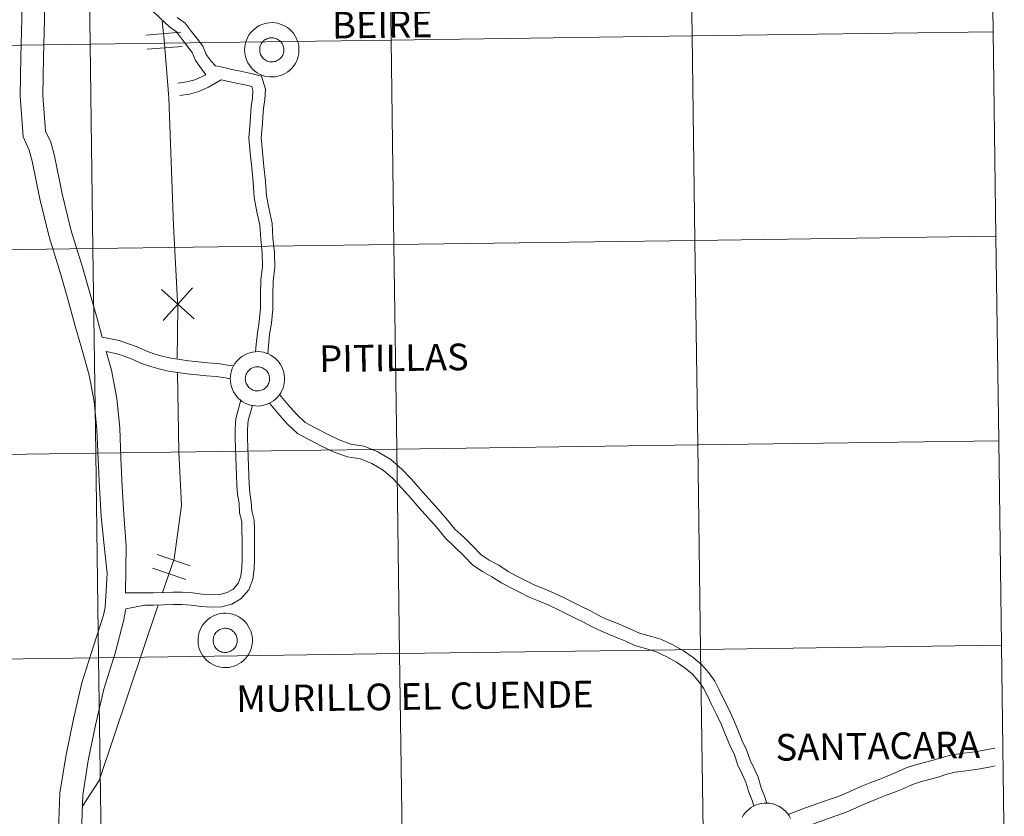
# Model space of a CAD drawing. Units: metres. Extents: x 593431 to 597926, y 4691651 to 4694681.
# Drawn here: x 594484 to 594618, y 4691772 to 4691880 of the extents above; entities that cross this region are included whole.
import ezdxf
from ezdxf.enums import TextEntityAlignment as Align

# ---------------------------------------------------------------- set-up
doc = ezdxf.new("R2010")
doc.units = ezdxf.units.M
doc.header["$MEASUREMENT"] = 0
doc.layers.add('Level 63', color=7, linetype='Continuous', lineweight=0)
doc.styles.add('Arial', font='ARIAL.TTF', dxfattribs={"height": 0.2})

msp = doc.modelspace()

# ---------------------------------------------------------------- linework, layer by layer
at = {"layer": 'Level 63', "linetype": 'Continuous', "lineweight": 0}
for points in [[(594574.92, 4691905.97), (594575.3, 4691878.11), (594534.32, 4691877.55), (594533.93, 4691905.41), (594574.92, 4691905.97)], [(594615.9, 4691906.54), (594616.28, 4691878.68), (594575.3, 4691878.11), (594574.92, 4691905.97), (594615.9, 4691906.54)], [(594492.95, 4691904.85), (594493.33, 4691876.99), (594452.35, 4691876.42), (594451.97, 4691904.28), (594492.95, 4691904.85)], [(594533.93, 4691905.41), (594534.32, 4691877.55), (594493.33, 4691876.99), (594492.95, 4691904.85), (594533.93, 4691905.41)], [(594514.36, 4691876.2), (594514.38, 4691876.57), (594514.43, 4691876.94), (594514.52, 4691877.3), (594514.65, 4691877.64), (594514.81, 4691877.98), (594515, 4691878.29), (594515.22, 4691878.59), (594515.47, 4691878.86), (594515.75, 4691879.1), (594516.05, 4691879.32), (594516.36, 4691879.51), (594516.7, 4691879.66), (594517.05, 4691879.78), (594517.41, 4691879.86), (594517.77, 4691879.91), (594518.14, 4691879.92), (594518.51, 4691879.9), (594518.88, 4691879.83), (594519.23, 4691879.73), (594519.58, 4691879.6), (594519.91, 4691879.43), (594520.22, 4691879.24), (594520.51, 4691879.01), (594520.77, 4691878.75), (594521.01, 4691878.47), (594521.22, 4691878.16), (594521.4, 4691877.84), (594521.54, 4691877.5), (594521.65, 4691877.15), (594521.73, 4691876.79), (594521.76, 4691876.42), (594521.77, 4691876.05), (594521.73, 4691875.68), (594521.66, 4691875.32), (594521.55, 4691874.97), (594521.41, 4691874.63), (594521.23, 4691874.3), (594521.03, 4691874), (594520.79, 4691873.71), (594520.53, 4691873.45), (594520.24, 4691873.22), (594519.93, 4691873.02), (594519.6, 4691872.85), (594519.26, 4691872.72), (594518.91, 4691872.61), (594518.54, 4691872.55), (594518.17, 4691872.52), (594517.81, 4691872.53), (594517.44, 4691872.57), (594517.08, 4691872.65), (594516.73, 4691872.77), (594516.39, 4691872.92), (594516.07, 4691873.1), (594515.77, 4691873.32), (594515.49, 4691873.56), (594515.24, 4691873.83), (594515.02, 4691874.12), (594514.82, 4691874.44), (594514.66, 4691874.77), (594514.53, 4691875.11), (594514.44, 4691875.47), (594514.38, 4691875.84), (594514.36, 4691876.2)], [(594514.36, 4691876.2), (594514.38, 4691876.57), (594514.43, 4691876.94), (594514.52, 4691877.3), (594514.65, 4691877.64), (594514.81, 4691877.98), (594515, 4691878.29), (594515.22, 4691878.59), (594515.47, 4691878.86), (594515.75, 4691879.1), (594516.05, 4691879.32), (594516.36, 4691879.51), (594516.7, 4691879.66), (594517.05, 4691879.78), (594517.41, 4691879.86), (594517.77, 4691879.91), (594518.14, 4691879.92), (594518.51, 4691879.9), (594518.88, 4691879.83), (594519.23, 4691879.73), (594519.58, 4691879.6), (594519.91, 4691879.43), (594520.22, 4691879.24), (594520.51, 4691879.01), (594520.77, 4691878.75), (594521.01, 4691878.47), (594521.22, 4691878.16), (594521.4, 4691877.84), (594521.54, 4691877.5), (594521.65, 4691877.15), (594521.73, 4691876.79), (594521.76, 4691876.42), (594521.77, 4691876.05), (594521.73, 4691875.68), (594521.66, 4691875.32), (594521.55, 4691874.97), (594521.41, 4691874.63), (594521.23, 4691874.3), (594521.03, 4691874), (594520.79, 4691873.71), (594520.53, 4691873.45), (594520.24, 4691873.22), (594519.93, 4691873.02), (594519.6, 4691872.85), (594519.26, 4691872.72), (594518.91, 4691872.61), (594518.54, 4691872.55), (594518.17, 4691872.52), (594517.81, 4691872.53), (594517.44, 4691872.57), (594517.08, 4691872.65), (594516.73, 4691872.77), (594516.39, 4691872.92), (594516.07, 4691873.1), (594515.77, 4691873.32), (594515.49, 4691873.56), (594515.24, 4691873.83), (594515.02, 4691874.12), (594514.82, 4691874.44), (594514.66, 4691874.77), (594514.53, 4691875.11), (594514.44, 4691875.47), (594514.38, 4691875.84), (594514.36, 4691876.2)], [(594534.32, 4691877.55), (594534.7, 4691849.69), (594493.72, 4691849.13), (594493.33, 4691876.99), (594534.32, 4691877.55)], [(594516.45, 4691876.56), (594516.49, 4691876.72), (594516.55, 4691876.87), (594516.63, 4691877.02), (594516.71, 4691877.16), (594516.81, 4691877.29), (594516.93, 4691877.41), (594517.05, 4691877.52), (594517.18, 4691877.61), (594517.33, 4691877.69), (594517.48, 4691877.76), (594517.63, 4691877.81), (594517.79, 4691877.84), (594517.96, 4691877.86), (594518.12, 4691877.87), (594518.28, 4691877.85), (594518.45, 4691877.82), (594518.6, 4691877.78), (594518.76, 4691877.72), (594518.9, 4691877.64), (594519.04, 4691877.55), (594519.17, 4691877.45), (594519.28, 4691877.33), (594519.39, 4691877.2), (594519.48, 4691877.07), (594519.56, 4691876.92), (594519.62, 4691876.77), (594519.67, 4691876.62), (594519.7, 4691876.45), (594519.71, 4691876.29), (594519.71, 4691876.13), (594519.69, 4691875.96), (594519.66, 4691875.8), (594519.61, 4691875.64), (594519.55, 4691875.49), (594519.47, 4691875.35), (594519.37, 4691875.22), (594519.27, 4691875.09), (594519.15, 4691874.98), (594519.02, 4691874.88), (594518.88, 4691874.79), (594518.73, 4691874.71), (594518.58, 4691874.65), (594518.42, 4691874.61), (594518.26, 4691874.58), (594518.1, 4691874.57), (594517.93, 4691874.58), (594517.77, 4691874.6), (594517.61, 4691874.64), (594517.45, 4691874.69), (594517.3, 4691874.76), (594517.16, 4691874.84), (594517.03, 4691874.94), (594516.91, 4691875.05), (594516.8, 4691875.17), (594516.7, 4691875.3), (594516.61, 4691875.44), (594516.54, 4691875.59), (594516.49, 4691875.75), (594516.45, 4691875.9), (594516.43, 4691876.07), (594516.42, 4691876.23), (594516.43, 4691876.4), (594516.45, 4691876.56)], [(594516.45, 4691876.56), (594516.49, 4691876.72), (594516.55, 4691876.87), (594516.63, 4691877.02), (594516.71, 4691877.16), (594516.81, 4691877.29), (594516.93, 4691877.41), (594517.05, 4691877.52), (594517.18, 4691877.61), (594517.33, 4691877.69), (594517.48, 4691877.76), (594517.63, 4691877.81), (594517.79, 4691877.84), (594517.96, 4691877.86), (594518.12, 4691877.87), (594518.28, 4691877.85), (594518.45, 4691877.82), (594518.6, 4691877.78), (594518.76, 4691877.72), (594518.9, 4691877.64), (594519.04, 4691877.55), (594519.17, 4691877.45), (594519.28, 4691877.33), (594519.39, 4691877.2), (594519.48, 4691877.07), (594519.56, 4691876.92), (594519.62, 4691876.77), (594519.67, 4691876.62), (594519.7, 4691876.45), (594519.71, 4691876.29), (594519.71, 4691876.13), (594519.69, 4691875.96), (594519.66, 4691875.8), (594519.61, 4691875.64), (594519.55, 4691875.49), (594519.47, 4691875.35), (594519.37, 4691875.22), (594519.27, 4691875.09), (594519.15, 4691874.98), (594519.02, 4691874.88), (594518.88, 4691874.79), (594518.73, 4691874.71), (594518.58, 4691874.65), (594518.42, 4691874.61), (594518.26, 4691874.58), (594518.1, 4691874.57), (594517.93, 4691874.58), (594517.77, 4691874.6), (594517.61, 4691874.64), (594517.45, 4691874.69), (594517.3, 4691874.76), (594517.16, 4691874.84), (594517.03, 4691874.94), (594516.91, 4691875.05), (594516.8, 4691875.17), (594516.7, 4691875.3), (594516.61, 4691875.44), (594516.54, 4691875.59), (594516.49, 4691875.75), (594516.45, 4691875.9), (594516.43, 4691876.07), (594516.42, 4691876.23), (594516.43, 4691876.4), (594516.45, 4691876.56)], [(594575.3, 4691878.11), (594575.68, 4691850.25), (594534.7, 4691849.69), (594534.32, 4691877.55), (594575.3, 4691878.11)], [(594616.28, 4691878.68), (594616.66, 4691850.81), (594575.68, 4691850.25), (594575.3, 4691878.11), (594616.28, 4691878.68)], [(594493.33, 4691876.99), (594493.72, 4691849.13), (594452.73, 4691848.56), (594452.35, 4691876.42), (594493.33, 4691876.99)], [(594616.66, 4691850.81), (594617.05, 4691822.95), (594576.06, 4691822.39), (594575.68, 4691850.25), (594616.66, 4691850.81)], [(594534.7, 4691849.69), (594535.08, 4691821.83), (594494.1, 4691821.26), (594493.72, 4691849.13), (594534.7, 4691849.69)], [(594575.68, 4691850.25), (594576.06, 4691822.39), (594535.08, 4691821.83), (594534.7, 4691849.69), (594575.68, 4691850.25)], [(594493.72, 4691849.13), (594494.1, 4691821.26), (594453.12, 4691820.7), (594452.73, 4691848.56), (594493.72, 4691849.13)], [(594512.41, 4691831.38), (594512.43, 4691831.75), (594512.48, 4691832.11), (594512.57, 4691832.47), (594512.69, 4691832.82), (594512.85, 4691833.15), (594513.04, 4691833.47), (594513.27, 4691833.76), (594513.52, 4691834.04), (594513.79, 4691834.28), (594514.09, 4691834.5), (594514.41, 4691834.68), (594514.75, 4691834.84), (594515.09, 4691834.96), (594515.45, 4691835.04), (594515.82, 4691835.09), (594516.19, 4691835.1), (594516.56, 4691835.07), (594516.92, 4691835.01), (594517.28, 4691834.91), (594517.62, 4691834.78), (594517.95, 4691834.61), (594518.26, 4691834.41), (594518.55, 4691834.18), (594518.82, 4691833.92), (594519.05, 4691833.64), (594519.26, 4691833.34), (594519.44, 4691833.02), (594519.59, 4691832.68), (594519.7, 4691832.32), (594519.77, 4691831.96), (594519.81, 4691831.6), (594519.81, 4691831.23), (594519.77, 4691830.86), (594519.7, 4691830.5), (594519.6, 4691830.14), (594519.45, 4691829.8), (594519.28, 4691829.48), (594519.07, 4691829.17), (594518.84, 4691828.89), (594518.57, 4691828.63), (594518.29, 4691828.4), (594517.98, 4691828.2), (594517.65, 4691828.03), (594517.31, 4691827.89), (594516.95, 4691827.79), (594516.59, 4691827.72), (594516.22, 4691827.69), (594515.85, 4691827.7), (594515.48, 4691827.75), (594515.12, 4691827.83), (594514.77, 4691827.94), (594514.44, 4691828.09), (594514.12, 4691828.28), (594513.81, 4691828.49), (594513.54, 4691828.73), (594513.29, 4691829), (594513.06, 4691829.3), (594512.87, 4691829.61), (594512.71, 4691829.94), (594512.58, 4691830.29), (594512.49, 4691830.65), (594512.43, 4691831.01), (594512.41, 4691831.38)], [(594512.41, 4691831.38), (594512.43, 4691831.75), (594512.48, 4691832.11), (594512.57, 4691832.47), (594512.69, 4691832.82), (594512.85, 4691833.15), (594513.04, 4691833.47), (594513.27, 4691833.76), (594513.52, 4691834.04), (594513.79, 4691834.28), (594514.09, 4691834.5), (594514.41, 4691834.68), (594514.75, 4691834.84), (594515.09, 4691834.96), (594515.45, 4691835.04), (594515.82, 4691835.09), (594516.19, 4691835.1), (594516.56, 4691835.07), (594516.92, 4691835.01), (594517.28, 4691834.91), (594517.62, 4691834.78), (594517.95, 4691834.61), (594518.26, 4691834.41), (594518.55, 4691834.18), (594518.82, 4691833.92), (594519.05, 4691833.64), (594519.26, 4691833.34), (594519.44, 4691833.02), (594519.59, 4691832.68), (594519.7, 4691832.32), (594519.77, 4691831.96), (594519.81, 4691831.6), (594519.81, 4691831.23), (594519.77, 4691830.86), (594519.7, 4691830.5), (594519.6, 4691830.14), (594519.45, 4691829.8), (594519.28, 4691829.48), (594519.07, 4691829.17), (594518.84, 4691828.89), (594518.57, 4691828.63), (594518.29, 4691828.4), (594517.98, 4691828.2), (594517.65, 4691828.03), (594517.31, 4691827.89), (594516.95, 4691827.79), (594516.59, 4691827.72), (594516.22, 4691827.69), (594515.85, 4691827.7), (594515.48, 4691827.75), (594515.12, 4691827.83), (594514.77, 4691827.94), (594514.44, 4691828.09), (594514.12, 4691828.28), (594513.81, 4691828.49), (594513.54, 4691828.73), (594513.29, 4691829), (594513.06, 4691829.3), (594512.87, 4691829.61), (594512.71, 4691829.94), (594512.58, 4691830.29), (594512.49, 4691830.65), (594512.43, 4691831.01), (594512.41, 4691831.38)], [(594514.5, 4691831.73), (594514.54, 4691831.89), (594514.6, 4691832.05), (594514.67, 4691832.19), (594514.76, 4691832.33), (594514.86, 4691832.46), (594514.97, 4691832.58), (594515.09, 4691832.69), (594515.23, 4691832.79), (594515.37, 4691832.87), (594515.52, 4691832.93), (594515.68, 4691832.98), (594515.84, 4691833.02), (594516, 4691833.04), (594516.17, 4691833.04), (594516.33, 4691833.03), (594516.49, 4691833), (594516.65, 4691832.95), (594516.8, 4691832.89), (594516.95, 4691832.82), (594517.08, 4691832.73), (594517.21, 4691832.62), (594517.33, 4691832.51), (594517.43, 4691832.38), (594517.53, 4691832.24), (594517.6, 4691832.1), (594517.67, 4691831.95), (594517.71, 4691831.79), (594517.74, 4691831.63), (594517.76, 4691831.46), (594517.76, 4691831.3), (594517.74, 4691831.14), (594517.71, 4691830.98), (594517.66, 4691830.82), (594517.59, 4691830.67), (594517.51, 4691830.52), (594517.42, 4691830.39), (594517.31, 4691830.26), (594517.19, 4691830.15), (594517.06, 4691830.05), (594516.93, 4691829.96), (594516.78, 4691829.89), (594516.63, 4691829.83), (594516.47, 4691829.79), (594516.31, 4691829.76), (594516.14, 4691829.75), (594515.98, 4691829.75), (594515.81, 4691829.77), (594515.65, 4691829.81), (594515.5, 4691829.86), (594515.35, 4691829.93), (594515.21, 4691830.02), (594515.07, 4691830.11), (594514.95, 4691830.22), (594514.84, 4691830.34), (594514.74, 4691830.48), (594514.66, 4691830.62), (594514.59, 4691830.77), (594514.53, 4691830.92), (594514.49, 4691831.08), (594514.47, 4691831.24), (594514.46, 4691831.41), (594514.47, 4691831.57), (594514.5, 4691831.73)], [(594514.5, 4691831.73), (594514.54, 4691831.89), (594514.6, 4691832.05), (594514.67, 4691832.19), (594514.76, 4691832.33), (594514.86, 4691832.46), (594514.97, 4691832.58), (594515.09, 4691832.69), (594515.23, 4691832.79), (594515.37, 4691832.87), (594515.52, 4691832.93), (594515.68, 4691832.98), (594515.84, 4691833.02), (594516, 4691833.04), (594516.17, 4691833.04), (594516.33, 4691833.03), (594516.49, 4691833), (594516.65, 4691832.95), (594516.8, 4691832.89), (594516.95, 4691832.82), (594517.08, 4691832.73), (594517.21, 4691832.62), (594517.33, 4691832.51), (594517.43, 4691832.38), (594517.53, 4691832.24), (594517.6, 4691832.1), (594517.67, 4691831.95), (594517.71, 4691831.79), (594517.74, 4691831.63), (594517.76, 4691831.46), (594517.76, 4691831.3), (594517.74, 4691831.14), (594517.71, 4691830.98), (594517.66, 4691830.82), (594517.59, 4691830.67), (594517.51, 4691830.52), (594517.42, 4691830.39), (594517.31, 4691830.26), (594517.19, 4691830.15), (594517.06, 4691830.05), (594516.93, 4691829.96), (594516.78, 4691829.89), (594516.63, 4691829.83), (594516.47, 4691829.79), (594516.31, 4691829.76), (594516.14, 4691829.75), (594515.98, 4691829.75), (594515.81, 4691829.77), (594515.65, 4691829.81), (594515.5, 4691829.86), (594515.35, 4691829.93), (594515.21, 4691830.02), (594515.07, 4691830.11), (594514.95, 4691830.22), (594514.84, 4691830.34), (594514.74, 4691830.48), (594514.66, 4691830.62), (594514.59, 4691830.77), (594514.53, 4691830.92), (594514.49, 4691831.08), (594514.47, 4691831.24), (594514.46, 4691831.41), (594514.47, 4691831.57), (594514.5, 4691831.73)], [(594617.05, 4691822.95), (594617.43, 4691795.09), (594576.45, 4691794.53), (594576.06, 4691822.39), (594617.05, 4691822.95)], [(594494.1, 4691821.26), (594494.48, 4691793.4), (594453.5, 4691792.84), (594453.12, 4691820.7), (594494.1, 4691821.26)], [(594535.08, 4691821.83), (594535.46, 4691793.97), (594494.48, 4691793.4), (594494.1, 4691821.26), (594535.08, 4691821.83)], [(594576.06, 4691822.39), (594576.45, 4691794.53), (594535.46, 4691793.97), (594535.08, 4691821.83), (594576.06, 4691822.39)], [(594508.02, 4691795.75), (594508.04, 4691796.12), (594508.09, 4691796.48), (594508.18, 4691796.84), (594508.31, 4691797.19), (594508.46, 4691797.52), (594508.65, 4691797.84), (594508.88, 4691798.13), (594509.13, 4691798.4), (594509.4, 4691798.65), (594509.7, 4691798.86), (594510.02, 4691799.05), (594510.36, 4691799.2), (594510.71, 4691799.32), (594511.07, 4691799.41), (594511.43, 4691799.45), (594511.8, 4691799.46), (594512.17, 4691799.44), (594512.53, 4691799.38), (594512.89, 4691799.28), (594513.23, 4691799.14), (594513.56, 4691798.98), (594513.87, 4691798.78), (594514.16, 4691798.55), (594514.43, 4691798.29), (594514.67, 4691798.01), (594514.87, 4691797.71), (594515.05, 4691797.38), (594515.2, 4691797.04), (594515.31, 4691796.69), (594515.38, 4691796.33), (594515.42, 4691795.96), (594515.42, 4691795.59), (594515.39, 4691795.23), (594515.31, 4691794.86), (594515.21, 4691794.51), (594515.07, 4691794.17), (594514.89, 4691793.85), (594514.68, 4691793.54), (594514.45, 4691793.26), (594514.18, 4691793), (594513.9, 4691792.77), (594513.59, 4691792.56), (594513.26, 4691792.4), (594512.92, 4691792.26), (594512.56, 4691792.16), (594512.2, 4691792.09), (594511.83, 4691792.06), (594511.46, 4691792.07), (594511.09, 4691792.11), (594510.73, 4691792.2), (594510.38, 4691792.31), (594510.05, 4691792.46), (594509.73, 4691792.64), (594509.43, 4691792.86), (594509.15, 4691793.1), (594508.9, 4691793.37), (594508.67, 4691793.66), (594508.48, 4691793.98), (594508.32, 4691794.31), (594508.19, 4691794.66), (594508.1, 4691795.01), (594508.04, 4691795.38), (594508.02, 4691795.75)], [(594508.02, 4691795.75), (594508.04, 4691796.12), (594508.09, 4691796.48), (594508.18, 4691796.84), (594508.31, 4691797.19), (594508.46, 4691797.52), (594508.65, 4691797.84), (594508.88, 4691798.13), (594509.13, 4691798.4), (594509.4, 4691798.65), (594509.7, 4691798.86), (594510.02, 4691799.05), (594510.36, 4691799.2), (594510.71, 4691799.32), (594511.07, 4691799.41), (594511.43, 4691799.45), (594511.8, 4691799.46), (594512.17, 4691799.44), (594512.53, 4691799.38), (594512.89, 4691799.28), (594513.23, 4691799.14), (594513.56, 4691798.98), (594513.87, 4691798.78), (594514.16, 4691798.55), (594514.43, 4691798.29), (594514.67, 4691798.01), (594514.87, 4691797.71), (594515.05, 4691797.38), (594515.2, 4691797.04), (594515.31, 4691796.69), (594515.38, 4691796.33), (594515.42, 4691795.96), (594515.42, 4691795.59), (594515.39, 4691795.23), (594515.31, 4691794.86), (594515.21, 4691794.51), (594515.07, 4691794.17), (594514.89, 4691793.85), (594514.68, 4691793.54), (594514.45, 4691793.26), (594514.18, 4691793), (594513.9, 4691792.77), (594513.59, 4691792.56), (594513.26, 4691792.4), (594512.92, 4691792.26), (594512.56, 4691792.16), (594512.2, 4691792.09), (594511.83, 4691792.06), (594511.46, 4691792.07), (594511.09, 4691792.11), (594510.73, 4691792.2), (594510.38, 4691792.31), (594510.05, 4691792.46), (594509.73, 4691792.64), (594509.43, 4691792.86), (594509.15, 4691793.1), (594508.9, 4691793.37), (594508.67, 4691793.66), (594508.48, 4691793.98), (594508.32, 4691794.31), (594508.19, 4691794.66), (594508.1, 4691795.01), (594508.04, 4691795.38), (594508.02, 4691795.75)], [(594510.11, 4691796.1), (594510.15, 4691796.26), (594510.21, 4691796.41), (594510.28, 4691796.56), (594510.37, 4691796.7), (594510.47, 4691796.83), (594510.58, 4691796.95), (594510.7, 4691797.06), (594510.84, 4691797.15), (594510.98, 4691797.24), (594511.13, 4691797.3), (594511.29, 4691797.35), (594511.45, 4691797.39), (594511.61, 4691797.41), (594511.78, 4691797.41), (594511.94, 4691797.4), (594512.1, 4691797.37), (594512.26, 4691797.32), (594512.41, 4691797.26), (594512.56, 4691797.18), (594512.69, 4691797.09), (594512.82, 4691796.99), (594512.94, 4691796.88), (594513.04, 4691796.75), (594513.13, 4691796.61), (594513.21, 4691796.47), (594513.28, 4691796.32), (594513.32, 4691796.16), (594513.35, 4691796), (594513.37, 4691795.83), (594513.37, 4691795.67), (594513.35, 4691795.5), (594513.32, 4691795.34), (594513.27, 4691795.19), (594513.2, 4691795.04), (594513.12, 4691794.89), (594513.03, 4691794.76), (594512.92, 4691794.63), (594512.8, 4691794.52), (594512.67, 4691794.42), (594512.54, 4691794.33), (594512.39, 4691794.26), (594512.24, 4691794.2), (594512.08, 4691794.15), (594511.92, 4691794.13), (594511.75, 4691794.12), (594511.59, 4691794.12), (594511.43, 4691794.14), (594511.27, 4691794.18), (594511.11, 4691794.23), (594510.96, 4691794.3), (594510.82, 4691794.38), (594510.69, 4691794.48), (594510.56, 4691794.59), (594510.45, 4691794.71), (594510.35, 4691794.84), (594510.27, 4691794.98), (594510.2, 4691795.13), (594510.14, 4691795.29), (594510.11, 4691795.45), (594510.08, 4691795.61), (594510.07, 4691795.78), (594510.08, 4691795.94), (594510.11, 4691796.1)], [(594510.11, 4691796.1), (594510.15, 4691796.26), (594510.21, 4691796.41), (594510.28, 4691796.56), (594510.37, 4691796.7), (594510.47, 4691796.83), (594510.58, 4691796.95), (594510.7, 4691797.06), (594510.84, 4691797.15), (594510.98, 4691797.24), (594511.13, 4691797.3), (594511.29, 4691797.35), (594511.45, 4691797.39), (594511.61, 4691797.41), (594511.78, 4691797.41), (594511.94, 4691797.4), (594512.1, 4691797.37), (594512.26, 4691797.32), (594512.41, 4691797.26), (594512.56, 4691797.18), (594512.69, 4691797.09), (594512.82, 4691796.99), (594512.94, 4691796.88), (594513.04, 4691796.75), (594513.13, 4691796.61), (594513.21, 4691796.47), (594513.28, 4691796.32), (594513.32, 4691796.16), (594513.35, 4691796), (594513.37, 4691795.83), (594513.37, 4691795.67), (594513.35, 4691795.5), (594513.32, 4691795.34), (594513.27, 4691795.19), (594513.2, 4691795.04), (594513.12, 4691794.89), (594513.03, 4691794.76), (594512.92, 4691794.63), (594512.8, 4691794.52), (594512.67, 4691794.42), (594512.54, 4691794.33), (594512.39, 4691794.26), (594512.24, 4691794.2), (594512.08, 4691794.15), (594511.92, 4691794.13), (594511.75, 4691794.12), (594511.59, 4691794.12), (594511.43, 4691794.14), (594511.27, 4691794.18), (594511.11, 4691794.23), (594510.96, 4691794.3), (594510.82, 4691794.38), (594510.69, 4691794.48), (594510.56, 4691794.59), (594510.45, 4691794.71), (594510.35, 4691794.84), (594510.27, 4691794.98), (594510.2, 4691795.13), (594510.14, 4691795.29), (594510.11, 4691795.45), (594510.08, 4691795.61), (594510.07, 4691795.78), (594510.08, 4691795.94), (594510.11, 4691796.1)], [(594576.45, 4691794.53), (594576.83, 4691766.67), (594535.85, 4691766.1), (594535.46, 4691793.97), (594576.45, 4691794.53)], [(594617.43, 4691795.09), (594617.81, 4691767.23), (594576.83, 4691766.67), (594576.45, 4691794.53), (594617.43, 4691795.09)], [(594494.48, 4691793.4), (594494.86, 4691765.54), (594453.88, 4691764.98), (594453.5, 4691792.84), (594494.48, 4691793.4)], [(594535.46, 4691793.97), (594535.85, 4691766.1), (594494.86, 4691765.54), (594494.48, 4691793.4), (594535.46, 4691793.97)]]:
    msp.add_lwpolyline(points, close=True, dxfattribs=at)
for points in [[(594486.67, 4691901.24), (594486.8, 4691895.09), (594487.16, 4691890.98), (594487.14, 4691885.61), (594487.13, 4691880.41), (594486.99, 4691875.18), (594486.9, 4691870), (594487.26, 4691865.15), (594487.96, 4691863.65), (594488.49, 4691861.77), (594489.52, 4691856.59), (594490.76, 4691851.57), (594492.28, 4691846.62), (594493.3, 4691843.09), (594494.27, 4691839.61), (594494.99, 4691837.06)], [(594509.09, 4691872.81), (594507.67, 4691874.76), (594507.22, 4691875.87), (594506.5, 4691876.8), (594505.75, 4691877.75), (594505.07, 4691878.65), (594504.12, 4691879.34), (594502.89, 4691880.51), (594501.73, 4691881.64), (594500.86, 4691882.55), (594500.01, 4691883.53), (594499.04, 4691884.67), (594498.12, 4691885.94), (594497.11, 4691887.4), (594496.09, 4691888.84), (594494.82, 4691890.49), (594493.49, 4691892.23), (594492.09, 4691893.99), (594490.75, 4691895.68), (594489.42, 4691897.38), (594487.96, 4691899.3), (594486.67, 4691901.24)], [(594486.67, 4691901.24), (594486.8, 4691895.09), (594487.16, 4691890.98), (594487.14, 4691885.61), (594487.13, 4691880.41), (594486.99, 4691875.18), (594486.9, 4691870), (594487.26, 4691865.15), (594487.96, 4691863.65), (594488.49, 4691861.77), (594489.52, 4691856.59), (594490.76, 4691851.57), (594492.28, 4691846.62), (594493.3, 4691843.09), (594494.27, 4691839.61), (594494.99, 4691837.06)], [(594509.09, 4691872.81), (594507.67, 4691874.76), (594507.22, 4691875.87), (594506.5, 4691876.8), (594505.75, 4691877.75), (594505.07, 4691878.65), (594504.12, 4691879.34), (594502.89, 4691880.51), (594501.73, 4691881.64), (594500.86, 4691882.55), (594500.01, 4691883.53), (594499.04, 4691884.67), (594498.12, 4691885.94), (594497.11, 4691887.4), (594496.09, 4691888.84), (594494.82, 4691890.49), (594493.49, 4691892.23), (594492.09, 4691893.99), (594490.75, 4691895.68), (594489.42, 4691897.38), (594487.96, 4691899.3), (594486.67, 4691901.24)], [(594484.03, 4691887.75), (594484.01, 4691880.46), (594483.88, 4691875.25), (594483.79, 4691869.91), (594484.2, 4691864.36), (594485.03, 4691862.56), (594485.46, 4691861.04), (594486.48, 4691855.92), (594487.76, 4691850.74), (594489.29, 4691845.74), (594490.31, 4691842.24), (594491.27, 4691838.77), (594492.25, 4691835.29), (594493.2, 4691831.88), (594493.88, 4691828.29), (594494.25, 4691824.51), (594494.41, 4691820.45), (594494.59, 4691816.58), (594494.82, 4691812.65), (594495.22, 4691808.68), (594495.63, 4691804.94)], [(594484.03, 4691887.75), (594484.01, 4691880.46), (594483.88, 4691875.25), (594483.79, 4691869.91), (594484.2, 4691864.36), (594485.03, 4691862.56), (594485.46, 4691861.04), (594486.48, 4691855.92), (594487.76, 4691850.74), (594489.29, 4691845.74), (594490.31, 4691842.24), (594491.27, 4691838.77), (594492.25, 4691835.29), (594493.2, 4691831.88), (594493.88, 4691828.29), (594494.25, 4691824.51), (594494.41, 4691820.45), (594494.59, 4691816.58), (594494.82, 4691812.65), (594495.22, 4691808.68), (594495.63, 4691804.94)], [(594516.84, 4691867.06), (594516.92, 4691868.24), (594517.11, 4691869.44), (594517.19, 4691870.87), (594516.65, 4691872.62), (594515.01, 4691873.02), (594513.8, 4691873.29), (594512.61, 4691873.55), (594511.36, 4691873.84), (594510.4, 4691874.03), (594509.8, 4691874.68), (594509.14, 4691875.58), (594508.69, 4691876.72), (594507.82, 4691877.83), (594507.08, 4691878.77), (594506.27, 4691879.85), (594505.2, 4691880.64)], [(594516.84, 4691867.06), (594516.92, 4691868.24), (594517.11, 4691869.44), (594517.19, 4691870.87), (594516.65, 4691872.62), (594515.01, 4691873.02), (594513.8, 4691873.29), (594512.61, 4691873.55), (594511.36, 4691873.84), (594510.4, 4691874.03), (594509.8, 4691874.68), (594509.14, 4691875.58), (594508.69, 4691876.72), (594507.82, 4691877.83), (594507.08, 4691878.77), (594506.27, 4691879.85), (594505.2, 4691880.64)], [(594503.16, 4691880.12), (594503.39, 4691877.6), (594504.05, 4691869.66), (594504.68, 4691852.28), (594505.29, 4691841.1), (594505.19, 4691834.07)], [(594503.16, 4691880.12), (594503.39, 4691877.6), (594504.05, 4691869.66), (594504.68, 4691852.28), (594505.29, 4691841.1), (594505.19, 4691834.07)], [(594500.93, 4691878.23), (594505.7, 4691878.63)], [(594500.93, 4691878.23), (594505.7, 4691878.63)], [(594501.09, 4691876.29), (594505.87, 4691876.69)], [(594501.09, 4691876.29), (594505.87, 4691876.69)], [(594505.29, 4691871.66), (594506.5, 4691871.84), (594507.59, 4691872.14), (594509.09, 4691872.81)], [(594505.29, 4691871.66), (594506.5, 4691871.84), (594507.59, 4691872.14), (594509.09, 4691872.81)], [(594505.53, 4691870), (594506.84, 4691870.19), (594508.15, 4691870.55), (594509.43, 4691871.13), (594511.18, 4691872.15)], [(594505.53, 4691870), (594506.84, 4691870.19), (594508.15, 4691870.55), (594509.43, 4691871.13), (594511.18, 4691872.15)], [(594515.16, 4691867.18), (594515.25, 4691868.43), (594515.44, 4691869.61), (594515.5, 4691870.66), (594515.33, 4691871.22), (594514.63, 4691871.39), (594513.44, 4691871.65), (594511.18, 4691872.15)], [(594515.16, 4691867.18), (594515.25, 4691868.43), (594515.44, 4691869.61), (594515.5, 4691870.66), (594515.33, 4691871.22), (594514.63, 4691871.39), (594513.44, 4691871.65), (594511.18, 4691872.15)], [(594515.85, 4691835.08), (594515.95, 4691836.07), (594516.1, 4691837.68), (594516.35, 4691839.22), (594516.54, 4691840.97), (594516.54, 4691842.96), (594516.59, 4691844.83), (594516.78, 4691846.71), (594516.77, 4691848.52), (594516.56, 4691850.44), (594516.43, 4691852.32), (594516.05, 4691854.14), (594515.67, 4691856.1), (594515.54, 4691858.17), (594515.33, 4691860.15), (594515.12, 4691862.15), (594514.94, 4691864.23), (594515.14, 4691866.3), (594515.16, 4691867.18)], [(594515.85, 4691835.08), (594515.95, 4691836.07), (594516.1, 4691837.68), (594516.35, 4691839.22), (594516.54, 4691840.97), (594516.54, 4691842.96), (594516.59, 4691844.83), (594516.78, 4691846.71), (594516.77, 4691848.52), (594516.56, 4691850.44), (594516.43, 4691852.32), (594516.05, 4691854.14), (594515.67, 4691856.1), (594515.54, 4691858.17), (594515.33, 4691860.15), (594515.12, 4691862.15), (594514.94, 4691864.23), (594515.14, 4691866.3), (594515.16, 4691867.18)], [(594517.51, 4691834.81), (594517.62, 4691835.91), (594517.77, 4691837.47), (594518.01, 4691838.99), (594518.22, 4691840.88), (594518.22, 4691842.93), (594518.26, 4691844.72), (594518.46, 4691846.62), (594518.45, 4691848.62), (594518.23, 4691850.58), (594518.1, 4691852.55), (594517.69, 4691854.47), (594517.34, 4691856.31), (594517.21, 4691858.31), (594517, 4691860.32), (594516.79, 4691862.31), (594516.63, 4691864.22), (594516.81, 4691866.18), (594516.84, 4691867.06)], [(594517.51, 4691834.81), (594517.62, 4691835.91), (594517.77, 4691837.47), (594518.01, 4691838.99), (594518.22, 4691840.88), (594518.22, 4691842.93), (594518.26, 4691844.72), (594518.46, 4691846.62), (594518.45, 4691848.62), (594518.23, 4691850.58), (594518.1, 4691852.55), (594517.69, 4691854.47), (594517.34, 4691856.31), (594517.21, 4691858.31), (594517, 4691860.32), (594516.79, 4691862.31), (594516.63, 4691864.22), (594516.81, 4691866.18), (594516.84, 4691867.06)], [(594503.03, 4691843.57), (594507.49, 4691839.57)], [(594503.03, 4691843.57), (594507.49, 4691839.57)], [(594503.26, 4691839.34), (594507.27, 4691843.8)], [(594503.26, 4691839.34), (594507.27, 4691843.8)], [(594512.87, 4691833.16), (594512.02, 4691833.28), (594510.72, 4691833.49), (594509.33, 4691833.59), (594508.07, 4691833.73), (594506.75, 4691833.86), (594505.55, 4691834.02), (594504.35, 4691834.22), (594503.13, 4691834.48), (594501.99, 4691834.81), (594500.91, 4691835.2), (594499.74, 4691835.74), (594498.56, 4691836.17), (594497.29, 4691836.6), (594494.99, 4691837.06)], [(594512.87, 4691833.16), (594512.02, 4691833.28), (594510.72, 4691833.49), (594509.33, 4691833.59), (594508.07, 4691833.73), (594506.75, 4691833.86), (594505.55, 4691834.02), (594504.35, 4691834.22), (594503.13, 4691834.48), (594501.99, 4691834.81), (594500.91, 4691835.2), (594499.74, 4691835.74), (594498.56, 4691836.17), (594497.29, 4691836.6), (594494.99, 4691837.06)], [(594512.42, 4691831.41), (594511.75, 4691831.51), (594510.51, 4691831.7), (594509.17, 4691831.8), (594507.89, 4691831.94), (594506.54, 4691832.07), (594505.28, 4691832.25), (594504.01, 4691832.46), (594502.7, 4691832.74), (594501.43, 4691833.1), (594500.23, 4691833.54), (594499.05, 4691834.08), (594497.96, 4691834.48), (594496.82, 4691834.86), (594495.53, 4691835.12)], [(594495.53, 4691835.12), (594496.24, 4691832.59), (594496.97, 4691828.73), (594497.36, 4691824.72), (594497.52, 4691820.59), (594497.7, 4691816.75), (594497.93, 4691812.89), (594498.23, 4691808.63), (594498.14, 4691802.21)], [(594512.42, 4691831.41), (594511.75, 4691831.51), (594510.51, 4691831.7), (594509.17, 4691831.8), (594507.89, 4691831.94), (594506.54, 4691832.07), (594505.28, 4691832.25), (594504.01, 4691832.46), (594502.7, 4691832.74), (594501.43, 4691833.1), (594500.23, 4691833.54), (594499.05, 4691834.08), (594497.96, 4691834.48), (594496.82, 4691834.86), (594495.53, 4691835.12)], [(594495.53, 4691835.12), (594496.24, 4691832.59), (594496.97, 4691828.73), (594497.36, 4691824.72), (594497.52, 4691820.59), (594497.7, 4691816.75), (594497.93, 4691812.89), (594498.23, 4691808.63), (594498.14, 4691802.21)], [(594505.22, 4691832.2), (594505.39, 4691821.5), (594505.75, 4691814.14), (594504.77, 4691806.88), (594503.19, 4691802.28)], [(594505.22, 4691832.2), (594505.39, 4691821.5), (594505.75, 4691814.14), (594504.77, 4691806.88), (594503.19, 4691802.28)], [(594498.14, 4691802.22), (594500.72, 4691802.22), (594501.96, 4691802.25), (594503.27, 4691802.29), (594504.61, 4691802.32), (594505.87, 4691802.31), (594507.25, 4691802.22), (594508.54, 4691802.07), (594509.89, 4691801.99), (594510.97, 4691802.02), (594511.98, 4691802.28), (594512.81, 4691802.75), (594513.49, 4691803.51), (594513.85, 4691804.5), (594513.98, 4691805.64), (594514.02, 4691806.86), (594514.03, 4691808.15), (594514.05, 4691809.48), (594514.01, 4691810.78), (594513.97, 4691811.94), (594513.69, 4691813.15), (594513.61, 4691814.45), (594513.42, 4691815.66), (594513.3, 4691816.94), (594513.24, 4691818.23), (594513.21, 4691819.46), (594513.17, 4691820.7), (594513.14, 4691821.99), (594513.1, 4691823.29), (594513.09, 4691824.55), (594513.19, 4691825.98), (594513.87, 4691828.47)], [(594498.14, 4691802.22), (594500.72, 4691802.22), (594501.96, 4691802.25), (594503.27, 4691802.29), (594504.61, 4691802.32), (594505.87, 4691802.31), (594507.25, 4691802.22), (594508.54, 4691802.07), (594509.89, 4691801.99), (594510.97, 4691802.02), (594511.98, 4691802.28), (594512.81, 4691802.75), (594513.49, 4691803.51), (594513.85, 4691804.5), (594513.98, 4691805.64), (594514.02, 4691806.86), (594514.03, 4691808.15), (594514.05, 4691809.48), (594514.01, 4691810.78), (594513.97, 4691811.94), (594513.69, 4691813.15), (594513.61, 4691814.45), (594513.42, 4691815.66), (594513.3, 4691816.94), (594513.24, 4691818.23), (594513.21, 4691819.46), (594513.17, 4691820.7), (594513.14, 4691821.99), (594513.1, 4691823.29), (594513.09, 4691824.55), (594513.19, 4691825.98), (594513.87, 4691828.47)], [(594583.71, 4691773.19), (594583.47, 4691773.94), (594583.01, 4691775.1), (594582.62, 4691776.47), (594582.11, 4691777.54), (594581.53, 4691778.77), (594581.05, 4691780.15), (594580.44, 4691781.47), (594579.86, 4691782.89), (594579.3, 4691784.27), (594578.63, 4691785.68), (594577.91, 4691787.1), (594577.39, 4691788.21), (594576.84, 4691789.25), (594576.14, 4691790.26), (594575.37, 4691791.16), (594574.36, 4691791.98), (594573.17, 4691792.79), (594571.87, 4691793.54), (594570.39, 4691794.22), (594569.27, 4691794.55), (594567.51, 4691795.08), (594566.35, 4691795.62), (594565.25, 4691796.06), (594564.12, 4691796.52), (594562.94, 4691797.03), (594561.71, 4691797.59), (594560.52, 4691798.23), (594559.37, 4691798.81), (594558.19, 4691799.4), (594557, 4691799.98), (594555.77, 4691800.55), (594554.47, 4691801.1), (594553.12, 4691801.63), (594551.88, 4691802.29), (594550.63, 4691802.94), (594549.33, 4691803.61), (594548.05, 4691804.44), (594546.75, 4691805.16), (594545.44, 4691806.02), (594544.17, 4691807.34), (594542.96, 4691808.52), (594541.7, 4691809.68), (594540.5, 4691811.17), (594539.32, 4691812.49), (594538.13, 4691813.83), (594536.94, 4691815.17), (594535.76, 4691816.5), (594534.55, 4691817.8), (594533.21, 4691818.96), (594531.71, 4691819.86), (594530.15, 4691820.5), (594528.39, 4691820.76), (594526.56, 4691821.42), (594524.85, 4691822.24), (594523.22, 4691823.07), (594521.55, 4691823.97), (594520.12, 4691825.31), (594518.87, 4691826.73), (594517.75, 4691828.09)], [(594583.71, 4691773.19), (594583.47, 4691773.94), (594583.01, 4691775.1), (594582.62, 4691776.47), (594582.11, 4691777.54), (594581.53, 4691778.77), (594581.05, 4691780.15), (594580.44, 4691781.47), (594579.86, 4691782.89), (594579.3, 4691784.27), (594578.63, 4691785.68), (594577.91, 4691787.1), (594577.39, 4691788.21), (594576.84, 4691789.25), (594576.14, 4691790.26), (594575.37, 4691791.16), (594574.36, 4691791.98), (594573.17, 4691792.79), (594571.87, 4691793.54), (594570.39, 4691794.22), (594569.27, 4691794.55), (594567.51, 4691795.08), (594566.35, 4691795.62), (594565.25, 4691796.06), (594564.12, 4691796.52), (594562.94, 4691797.03), (594561.71, 4691797.59), (594560.52, 4691798.23), (594559.37, 4691798.81), (594558.19, 4691799.4), (594557, 4691799.98), (594555.77, 4691800.55), (594554.47, 4691801.1), (594553.12, 4691801.63), (594551.88, 4691802.29), (594550.63, 4691802.94), (594549.33, 4691803.61), (594548.05, 4691804.44), (594546.75, 4691805.16), (594545.44, 4691806.02), (594544.17, 4691807.34), (594542.96, 4691808.52), (594541.7, 4691809.68), (594540.5, 4691811.17), (594539.32, 4691812.49), (594538.13, 4691813.83), (594536.94, 4691815.17), (594535.76, 4691816.5), (594534.55, 4691817.8), (594533.21, 4691818.96), (594531.71, 4691819.86), (594530.15, 4691820.5), (594528.39, 4691820.76), (594526.56, 4691821.42), (594524.85, 4691822.24), (594523.22, 4691823.07), (594521.55, 4691823.97), (594520.12, 4691825.31), (594518.87, 4691826.73), (594517.75, 4691828.09)], [(594585.47, 4691773.59), (594585.16, 4691774.54), (594584.71, 4691775.67), (594584.31, 4691777.11), (594583.74, 4691778.32), (594583.19, 4691779.45), (594582.72, 4691780.83), (594582.09, 4691782.18), (594581.53, 4691783.57), (594580.95, 4691784.99), (594580.25, 4691786.47), (594579.53, 4691787.89), (594579, 4691789.01), (594578.38, 4691790.19), (594577.56, 4691791.36), (594576.63, 4691792.45), (594575.43, 4691793.42), (594574.13, 4691794.32), (594572.69, 4691795.14), (594571.03, 4691795.91), (594569.78, 4691796.27), (594568.15, 4691796.76), (594567.06, 4691797.26), (594565.92, 4691797.73), (594564.81, 4691798.18), (594563.66, 4691798.67), (594562.51, 4691799.2), (594561.36, 4691799.82), (594560.17, 4691800.42), (594558.98, 4691801.01), (594557.78, 4691801.6), (594556.5, 4691802.2), (594555.15, 4691802.77), (594553.87, 4691803.27), (594552.72, 4691803.88), (594551.45, 4691804.53), (594550.24, 4691805.16), (594548.98, 4691805.99), (594547.68, 4691806.7), (594546.59, 4691807.42), (594545.45, 4691808.6), (594544.2, 4691809.83), (594543.01, 4691810.91), (594541.87, 4691812.33), (594540.67, 4691813.68), (594539.48, 4691815.02), (594538.29, 4691816.37), (594537.09, 4691817.72), (594535.79, 4691819.1), (594534.27, 4691820.42), (594532.52, 4691821.47), (594530.63, 4691822.24), (594528.83, 4691822.51), (594527.26, 4691823.08), (594525.65, 4691823.85), (594524.05, 4691824.66), (594522.61, 4691825.44), (594521.41, 4691826.56), (594520.23, 4691827.9), (594519.11, 4691829.25)], [(594585.47, 4691773.59), (594585.16, 4691774.54), (594584.71, 4691775.67), (594584.31, 4691777.11), (594583.74, 4691778.32), (594583.19, 4691779.45), (594582.72, 4691780.83), (594582.09, 4691782.18), (594581.53, 4691783.57), (594580.95, 4691784.99), (594580.25, 4691786.47), (594579.53, 4691787.89), (594579, 4691789.01), (594578.38, 4691790.19), (594577.56, 4691791.36), (594576.63, 4691792.45), (594575.43, 4691793.42), (594574.13, 4691794.32), (594572.69, 4691795.14), (594571.03, 4691795.91), (594569.78, 4691796.27), (594568.15, 4691796.76), (594567.06, 4691797.26), (594565.92, 4691797.73), (594564.81, 4691798.18), (594563.66, 4691798.67), (594562.51, 4691799.2), (594561.36, 4691799.82), (594560.17, 4691800.42), (594558.98, 4691801.01), (594557.78, 4691801.6), (594556.5, 4691802.2), (594555.15, 4691802.77), (594553.87, 4691803.27), (594552.72, 4691803.88), (594551.45, 4691804.53), (594550.24, 4691805.16), (594548.98, 4691805.99), (594547.68, 4691806.7), (594546.59, 4691807.42), (594545.45, 4691808.6), (594544.2, 4691809.83), (594543.01, 4691810.91), (594541.87, 4691812.33), (594540.67, 4691813.68), (594539.48, 4691815.02), (594538.29, 4691816.37), (594537.09, 4691817.72), (594535.79, 4691819.1), (594534.27, 4691820.42), (594532.52, 4691821.47), (594530.63, 4691822.24), (594528.83, 4691822.51), (594527.26, 4691823.08), (594525.65, 4691823.85), (594524.05, 4691824.66), (594522.61, 4691825.44), (594521.41, 4691826.56), (594520.23, 4691827.9), (594519.11, 4691829.25)], [(594498.2, 4691800.07), (594500.76, 4691800.54), (594502, 4691800.57), (594503.32, 4691800.61), (594504.62, 4691800.65), (594505.8, 4691800.63), (594507.1, 4691800.54), (594508.4, 4691800.4), (594509.85, 4691800.31), (594511.2, 4691800.35), (594512.61, 4691800.71), (594513.87, 4691801.42), (594514.96, 4691802.63), (594515.5, 4691804.11), (594515.65, 4691805.52), (594515.69, 4691806.83), (594515.71, 4691808.13), (594515.72, 4691809.49), (594515.69, 4691810.82), (594515.65, 4691812.15), (594515.36, 4691813.4), (594515.27, 4691814.64), (594515.09, 4691815.86), (594514.98, 4691817.05), (594514.92, 4691818.29), (594514.89, 4691819.5), (594514.85, 4691820.74), (594514.81, 4691822.04), (594514.78, 4691823.32), (594514.77, 4691824.5), (594514.85, 4691825.7), (594515.42, 4691827.77)], [(594498.2, 4691800.07), (594500.76, 4691800.54), (594502, 4691800.57), (594503.32, 4691800.61), (594504.62, 4691800.65), (594505.8, 4691800.63), (594507.1, 4691800.54), (594508.4, 4691800.4), (594509.85, 4691800.31), (594511.2, 4691800.35), (594512.61, 4691800.71), (594513.87, 4691801.42), (594514.96, 4691802.63), (594515.5, 4691804.11), (594515.65, 4691805.52), (594515.69, 4691806.83), (594515.71, 4691808.13), (594515.72, 4691809.49), (594515.69, 4691810.82), (594515.65, 4691812.15), (594515.36, 4691813.4), (594515.27, 4691814.64), (594515.09, 4691815.86), (594514.98, 4691817.05), (594514.92, 4691818.29), (594514.89, 4691819.5), (594514.85, 4691820.74), (594514.81, 4691822.04), (594514.78, 4691823.32), (594514.77, 4691824.5), (594514.85, 4691825.7), (594515.42, 4691827.77)], [(594502.44, 4691807.47), (594506.97, 4691805.91)], [(594502.44, 4691807.47), (594506.97, 4691805.91)], [(594501.81, 4691805.62), (594506.34, 4691804.07)], [(594501.81, 4691805.62), (594506.34, 4691804.07)], [(594495.63, 4691804.94), (594495.4, 4691800.25), (594495.13, 4691799.22), (594493.79, 4691794.99), (594492.18, 4691789.97), (594491, 4691784.86), (594490.01, 4691779.96), (594489.22, 4691774.97), (594489.03, 4691769.85), (594488.88, 4691765.06), (594488.54, 4691763.58), (594487.21, 4691758.59), (594485.86, 4691753.42), (594484.46, 4691748.19), (594484.33, 4691747.28), (594484.08, 4691744.32), (594483.94, 4691739.84), (594483.87, 4691734.89), (594483.93, 4691729.49), (594484.99, 4691724.13), (594487.02, 4691719.77)], [(594495.63, 4691804.94), (594495.4, 4691800.25), (594495.13, 4691799.22), (594493.79, 4691794.99), (594492.18, 4691789.97), (594491, 4691784.86), (594490.01, 4691779.96), (594489.22, 4691774.97), (594489.03, 4691769.85), (594488.88, 4691765.06), (594488.54, 4691763.58), (594487.21, 4691758.59), (594485.86, 4691753.42), (594484.46, 4691748.19), (594484.33, 4691747.28), (594484.08, 4691744.32), (594483.94, 4691739.84), (594483.87, 4691734.89), (594483.93, 4691729.49), (594484.99, 4691724.13), (594487.02, 4691719.77)], [(594498.2, 4691800.07), (594497.87, 4691798.38), (594496.76, 4691794.04), (594495.18, 4691789.14), (594494.05, 4691784.21), (594493.08, 4691779.4), (594492.32, 4691774.67), (594492.14, 4691769.74), (594491.92, 4691762.8)], [(594498.2, 4691800.07), (594497.87, 4691798.38), (594496.76, 4691794.04), (594495.18, 4691789.14), (594494.05, 4691784.21), (594493.08, 4691779.4), (594492.32, 4691774.67), (594492.14, 4691769.74), (594491.92, 4691762.8)], [(594502.61, 4691800.59), (594494.57, 4691776.68), (594492.27, 4691773.18)], [(594502.61, 4691800.59), (594494.57, 4691776.68), (594492.27, 4691773.18)], [(594616.5, 4691781.1), (594615.3, 4691780.85), (594613.85, 4691780.58), (594612.3, 4691780.38), (594610.65, 4691780.16), (594609.33, 4691779.82), (594608.14, 4691779.44), (594606.96, 4691779.12), (594605.73, 4691778.79), (594604.46, 4691778.38), (594602.96, 4691777.72), (594601.86, 4691777.28), (594600.75, 4691776.83), (594599.63, 4691776.38), (594598.51, 4691775.93), (594597.37, 4691775.47), (594596.26, 4691774.97), (594595.19, 4691774.5), (594594.09, 4691774.14), (594592.94, 4691773.72), (594591.77, 4691773.3), (594590.6, 4691772.89), (594588.39, 4691772.04)], [(594616.5, 4691781.1), (594615.3, 4691780.85), (594613.85, 4691780.58), (594612.3, 4691780.38), (594610.65, 4691780.16), (594609.33, 4691779.82), (594608.14, 4691779.44), (594606.96, 4691779.12), (594605.73, 4691778.79), (594604.46, 4691778.38), (594602.96, 4691777.72), (594601.86, 4691777.28), (594600.75, 4691776.83), (594599.63, 4691776.38), (594598.51, 4691775.93), (594597.37, 4691775.47), (594596.26, 4691774.97), (594595.19, 4691774.5), (594594.09, 4691774.14), (594592.94, 4691773.72), (594591.77, 4691773.3), (594590.6, 4691772.89), (594588.39, 4691772.04)], [(594616.57, 4691778.67), (594615.77, 4691778.5), (594614.22, 4691778.21), (594612.61, 4691778.01), (594611.11, 4691777.81), (594610, 4691777.52), (594608.82, 4691777.14), (594607.59, 4691776.81), (594606.41, 4691776.49), (594605.31, 4691776.13), (594603.89, 4691775.51), (594602.75, 4691775.05), (594601.64, 4691774.61), (594600.52, 4691774.16), (594599.41, 4691773.71), (594598.31, 4691773.26), (594597.23, 4691772.78), (594596.06, 4691772.27), (594594.87, 4691771.87), (594593.75, 4691771.47), (594591.62, 4691770.7)], [(594616.57, 4691778.67), (594615.77, 4691778.5), (594614.22, 4691778.21), (594612.61, 4691778.01), (594611.11, 4691777.81), (594610, 4691777.52), (594608.82, 4691777.14), (594607.59, 4691776.81), (594606.41, 4691776.49), (594605.31, 4691776.13), (594603.89, 4691775.51), (594602.75, 4691775.05), (594601.64, 4691774.61), (594600.52, 4691774.16), (594599.41, 4691773.71), (594598.31, 4691773.26), (594597.23, 4691772.78), (594596.06, 4691772.27), (594594.87, 4691771.87), (594593.75, 4691771.47), (594591.62, 4691770.7)], [(594582.12, 4691771.66), (594582.31, 4691771.98), (594582.53, 4691772.27), (594582.78, 4691772.54), (594583.06, 4691772.79), (594583.35, 4691773), (594583.67, 4691773.19), (594584.01, 4691773.34), (594584.36, 4691773.46), (594584.72, 4691773.55), (594585.09, 4691773.59), (594585.45, 4691773.6), (594585.82, 4691773.58), (594586.19, 4691773.52), (594586.54, 4691773.42), (594586.89, 4691773.28), (594587.21, 4691773.12), (594587.53, 4691772.92), (594587.81, 4691772.69), (594588.08, 4691772.43), (594588.32, 4691772.15), (594588.53, 4691771.85), (594588.71, 4691771.52)], [(594582.12, 4691771.66), (594582.31, 4691771.98), (594582.53, 4691772.27), (594582.78, 4691772.54), (594583.06, 4691772.79), (594583.35, 4691773), (594583.67, 4691773.19), (594584.01, 4691773.34), (594584.36, 4691773.46), (594584.72, 4691773.55), (594585.09, 4691773.59), (594585.45, 4691773.6), (594585.82, 4691773.58), (594586.19, 4691773.52), (594586.54, 4691773.42), (594586.89, 4691773.28), (594587.21, 4691773.12), (594587.53, 4691772.92), (594587.81, 4691772.69), (594588.08, 4691772.43), (594588.32, 4691772.15), (594588.53, 4691771.85), (594588.71, 4691771.52)]]:
    msp.add_lwpolyline(points, dxfattribs=at)

# ---------------------------------------------------------------- texts
at = {"layer": 'Level 63', "linetype": 'Continuous', "lineweight": 0, "style": 'Arial'}
for s, height, p in [('BEIRE', 3.632, (594533.11, 4691879.66)), ('PITILLAS', 3.632, (594534.7, 4691834.26)), ('MURILLO EL CUENDE', 3.6322, (594537.55, 4691788.13)), ('SANTACARA', 3.632, (594600.58, 4691781.37))]:
    msp.add_text(s, height=height, rotation=0.7873, dxfattribs=at).set_placement(p, align=Align.MIDDLE_CENTER)

doc.saveas('drawing.dxf')
